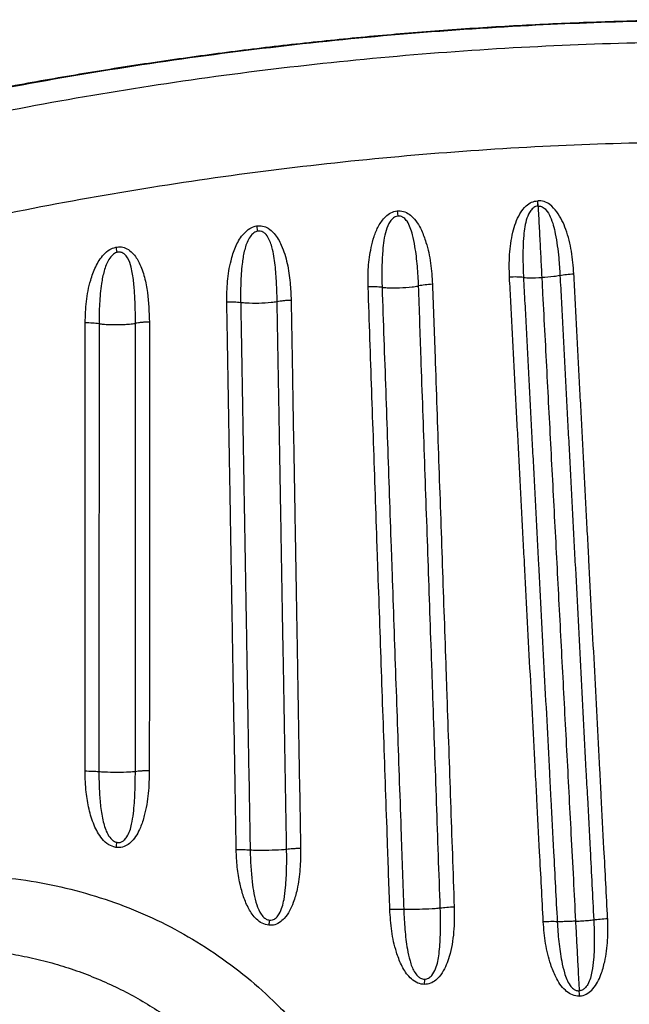
# Model space of a CAD drawing. Units: millimetres. Extents: x 67757.5 to 67773.5, y 32853.1 to 32858.9.
# Drawn here: x 67766 to 67766.1, y 32855.6 to 32855.8 of the extents above; entities that cross this region are included whole.
import ezdxf

# ---------------------------------------------------------------- set-up
doc = ezdxf.new("R2010")
doc.units = ezdxf.units.MM
doc.linetypes.add('SLD-CONTINUA', pattern=[0])

msp = doc.modelspace()

# ---------------------------------------------------------------- linework, layer by layer
at = {"color": 7, "linetype": 'SLD-CONTINUA'}
for p, q in [((67766.12040444405, 32855.77766879321), (67766.12033893465, 32855.77891878711)), ((67766.08702963553, 32855.7765245169), (67766.08714842907, 32855.77527649701)), ((67766.12040444405, 32855.77766879321), (67766.12039681638, 32855.77766848225)), ((67766.12040444405, 32855.77766879321), (67766.12041206245, 32855.77766928126)), ((67766.05367273334, 32855.772932308), (67766.05386620472, 32855.77168901695)), ((67766.02026918704, 32855.76790419423), (67766.02053940245, 32855.76665933854)), ((67766.0934622173, 32855.59431846363), (67766.09343834, 32855.59308456352)), ((67766.13019910893, 32855.59077545399), (67766.1301579474, 32855.5915608629)), ((67766.13022268834, 32855.59032553183), (67766.13019911533, 32855.59077545433))]:
    msp.add_line(p, q, dxfattribs=at)
at = {"color": 7, "linetype": 'SLD-CONTINUA', "flags": 128}
for points in [[(67766.12041206245, 32855.77766928126), (67766.12040289317, 32855.77782632713), (67766.12039371382, 32855.77798343876), (67766.12038453345, 32855.77814046046), (67766.1203753612, 32855.77829723668), (67766.12036620615, 32855.77845361209), (67766.12035707734, 32855.77860943177), (67766.12034798384, 32855.77876454133), (67766.12033893465, 32855.77891878711)], [(67766.12039681638, 32855.77766848225), (67766.12038951965, 32855.77782562627), (67766.1203822261, 32855.77798283672), (67766.12037494293, 32855.77813995784), (67766.12036767736, 32855.77829683399), (67766.12036043659, 32855.77845330973), (67766.12035322779, 32855.77860923002), (67766.1203460581, 32855.77876444042), (67766.12033893465, 32855.77891878711)]]:
    msp.add_lwpolyline(points, dxfattribs=at)
at = {"color": 7, "linetype": 'SLD-CONTINUA'}
for centre, radius, start, end in [((67766.07462844806, 32855.61604115026), 0.05516167033016748, 168.7782106741685, 170.0603316714509), ((67766.14634767572, 32855.59878264782), 0.09014851270573067, 173.921120327178, 174.7049599300213)]:
    msp.add_arc(centre, radius, start, end, dxfattribs=at)
for points, knots in [([(67766.33966119931, 32855.80581578104), (67766.33673864196, 32855.80637518106), (67766.3284821077, 32855.80795554537), (67766.31479724855, 32855.81024477264), (67766.29866082457, 32855.81269673082), (67766.28245695884, 32855.81484470604), (67766.26619682615, 32855.81670993802), (67766.24982465111, 32855.81829347134), (67766.23336689362, 32855.81959284186), (67766.21685017827, 32855.82060464605), (67766.20030372709, 32855.82132669854), (67766.18375781339, 32855.82175750918), (67766.16724332007, 32855.82189721188), (67766.15075591422, 32855.8217446583), (67766.13423890393, 32855.82130728498), (67766.11768712709, 32855.82058044789), (67766.10111887724, 32855.81956133811), (67766.08459350845, 32855.81825286739), (67766.06810813336, 32855.81665503338), (67766.05166013652, 32855.81476764208), (67766.03524761944, 32855.81259046715), (67766.01886873312, 32855.81012295556), (67766.00252271694, 32855.80736537678), (67765.98627165923, 32855.80432679845), (67765.97012764949, 32855.80100710172), (67765.95410238885, 32855.79741163802), (67765.93815218544, 32855.79353636914), (67765.92229925233, 32855.78936400055), (67765.90938263689, 32855.7857671572), (67765.90178926439, 32855.78345720423), (67765.89941003415, 32855.78273342703)], [0, 0, 0, 0, 0.02012119557386191, 0.05684450995037024, 0.0937387875289319, 0.1303433757796158, 0.167160323282242, 0.2041439041405108, 0.2412484308309864, 0.2784265941303206, 0.3156298537096848, 0.3527964345920338, 0.3898724868820832, 0.4268058604863362, 0.4637725155523507, 0.5010702082299194, 0.5382996398157216, 0.5754807083992695, 0.61263352017239, 0.6497781658682678, 0.6869328077764608, 0.7241127383915431, 0.7613380196972186, 0.7986185836990463, 0.8355420460600875, 0.8724720560382929, 0.9094137701330883, 0.9463276244096294, 0.9831828428052937, 1, 1, 1, 1]), ([(67766.33932893886, 32855.80567577592), (67766.33010543609, 32855.80734563965), (67766.31165578339, 32855.81068584637), (67766.28375780904, 32855.81459613687), (67766.2559729275, 32855.81768106854), (67766.22831281982, 32855.8198884946), (67766.20080965737, 32855.8212691066), (67766.17325588311, 32855.82183992349), (67766.14569453003, 32855.82160469602), (67766.11710081514, 32855.82052522578), (67766.08749621508, 32855.81848892375), (67766.0569165819, 32855.81538208092), (67766.02645817715, 32855.81127949059), (67765.99618105261, 32855.80618270257), (67765.96865077768, 32855.80060768318), (67765.94384220018, 32855.7948080366), (67765.92168306396, 32855.78907684122), (67765.90706170135, 32855.78478448447), (67765.89975171366, 32855.78263850971)], [0, 0, 0, 0, 0.06348207308678279, 0.1269823654938053, 0.1904649621773607, 0.2523396107185762, 0.3142624129080616, 0.376201769502798, 0.4381253994802145, 0.5000007428362367, 0.5689934727754358, 0.6380533189546891, 0.7071349043687668, 0.7761933282084706, 0.8451848640592038, 0.8967868038233546, 0.9483982981116288, 1, 1, 1, 1]), ([(67765.89684586898, 32855.7755226688), (67765.90774889244, 32855.77882496681), (67765.92955491853, 32855.78542955653), (67765.9618459025, 32855.79350018463), (67765.99350286815, 32855.80026662805), (67766.02449467184, 32855.80573323701), (67766.05568301017, 32855.81012147956), (67766.08700579334, 32855.8134173571), (67766.1181624994, 32855.81559888781), (67766.14911443571, 32855.81669152556), (67766.17982667516, 32855.81673106829), (67766.21142945121, 32855.8156927002), (67766.24388223833, 32855.81346462366), (67766.27712196665, 32855.80990337217), (67766.31020043546, 32855.80518984178), (67766.33204475693, 32855.80099784407), (67766.34296267295, 32855.79890265979)], [0, 0, 0, 0, 0.07585199912477948, 0.1517038533450542, 0.2213148149774734, 0.2909985083500979, 0.3607061997583562, 0.4303891621525288, 0.4999995100661962, 0.567925790948878, 0.6358746865368652, 0.7038010548107351, 0.777821531031204, 0.8518997910121313, 0.9259786738150788, 1, 1, 1, 1]), ([(67766.33699568665, 32855.77538002509), (67766.32642633523, 32855.77743305654), (67766.30527939179, 32855.78154072011), (67766.27325638276, 32855.78616796136), (67766.24107696739, 32855.78967026828), (67766.20966457401, 32855.79186861897), (67766.17908053253, 32855.79290236697), (67766.1493642251, 32855.79288125646), (67766.11941520398, 32855.79182999289), (67766.08926746498, 32855.78971273307), (67766.05895861407, 32855.78650487933), (67766.02878076542, 32855.78222866134), (67765.99879417283, 32855.77689844366), (67765.96815820143, 32855.77029737728), (67765.93690322305, 32855.76242106241), (67765.91579371718, 32855.7559754322), (67765.90523895236, 32855.75275261347)], [0, 0, 0, 0, 0.07403763722149785, 0.1481329993184965, 0.222227632305381, 0.2962642745088447, 0.3641688482200002, 0.4320960276565601, 0.5000005018521242, 0.5695968358195096, 0.6392660419204412, 0.7089601182271427, 0.7786301592701673, 0.8482271942454715, 0.924113511592193, 1, 1, 1, 1]), ([(67766.11363682435, 32855.76080397598), (67766.11359337538, 32855.76258907303), (67766.11350657763, 32855.76615515177), (67766.11413228777, 32855.77048105829), (67766.11506076992, 32855.77369362763), (67766.11604743678, 32855.77586540543), (67766.11731125152, 32855.77756256705), (67766.11882589213, 32855.77866761814), (67766.11983340702, 32855.77883486822), (67766.12033893465, 32855.77891878711)], [0, 0, 0, 0, 0.2579124509276388, 0.5152303107137397, 0.6277419474110827, 0.7399481342510419, 0.8571431924628621, 0.9283205999790282, 1, 1, 1, 1]), ([(67766.12889784346, 32855.7616037721), (67766.12875446095, 32855.76338363186), (67766.1284680265, 32855.76693924807), (67766.1273935637, 32855.77117605231), (67766.12613436294, 32855.77427397005), (67766.12492608855, 32855.77633071585), (67766.12349179541, 32855.77788647563), (67766.12186994287, 32855.77882715009), (67766.12085046485, 32855.77888816997), (67766.12033893465, 32855.77891878711)], [0, 0, 0, 0, 0.2579124509276522, 0.5152303107137086, 0.6277419474110884, 0.739948134251057, 0.8571431924628646, 0.9283205999790239, 1, 1, 1, 1]), ([(67766.08012307361, 32855.7584965782), (67766.08011073421, 32855.76005743463), (67766.08008606953, 32855.76317735943), (67766.08063936033, 32855.76717506585), (67766.08147751205, 32855.77043325346), (67766.08252885105, 32855.77295894097), (67766.08387951103, 32855.7749058874), (67766.08546412698, 32855.77617349409), (67766.08650614976, 32855.77640713942), (67766.08702963553, 32855.7765245169)], [0, 0, 0, 0, 0.2273176230049053, 0.4543748350991471, 0.5853154563463633, 0.7158949698817232, 0.8493433818281084, 0.9243139435308235, 1, 1, 1, 1]), ([(67766.08702963553, 32855.7765245169), (67766.0872676121, 32855.77653423698), (67766.0880161633, 32855.77656481137), (67766.08924673224, 32855.77618148648), (67766.09062577708, 32855.77518755879), (67766.0918073963, 32855.77373449977), (67766.09294388088, 32855.7716339373), (67766.09410705732, 32855.76844472694), (67766.0950617607, 32855.76414091612), (67766.09527576572, 32855.76078246522), (67766.09538284189, 32855.75910208376)], [0, 0, 0, 0, 0.03341883225113824, 0.1051183545035525, 0.1762084290935007, 0.27276651089852, 0.3699064976440762, 0.5175419883783471, 0.7586049268540567, 1, 1, 1, 1]), ([(67766.12039681638, 32855.77766848225), (67766.1201925268, 32855.77763995067), (67766.1198495673, 32855.77759205211), (67766.11922255042, 32855.77724647928), (67766.11841242947, 32855.7763707788), (67766.11771541278, 32855.77477099112), (67766.117235557, 32855.77277254938), (67766.11685600737, 32855.76946164769), (67766.11677916942, 32855.76542579204), (67766.11688351608, 32855.76211432539), (67766.1169561001, 32855.7607333731), (67766.11695610113, 32855.76073335353)], [0, 0, 0, 0, 0.0332822574668637, 0.05587395191422662, 0.11531788357453, 0.2244153767823478, 0.3379298993708031, 0.4517832248834687, 0.7700769394226709, 0.9999967404065028, 1, 1, 1, 1]), ([(67766.12040444405, 32855.77766879321), (67766.12044469701, 32855.77690072115), (67766.12056920951, 32855.77452488097), (67766.12077854847, 32855.77053045582), (67766.12103577182, 32855.76562234186), (67766.12120641896, 32855.76236620033), (67766.12129360685, 32855.76070255651)], [0, 0, 0, 0, 0.1353023146444316, 0.418524117359538, 0.7029094872542477, 1, 1, 1, 1]), ([(67766.12041206245, 32855.77766928126), (67766.12061821527, 32855.77766226005), (67766.12096430277, 32855.77765047291), (67766.12162400698, 32855.7773723343), (67766.12252122562, 32855.77658611168), (67766.12338164734, 32855.77506794588), (67766.12406776845, 32855.7731306104), (67766.12479132233, 32855.76987751994), (67766.12528960116, 32855.76587180488), (67766.12553196863, 32855.76256757157), (67766.12560413106, 32855.7611865972), (67766.12560413207, 32855.76118657761)], [0, 0, 0, 0, 0.03328225746687938, 0.05587395191425099, 0.1153178835745795, 0.2244153767823715, 0.3379298993708365, 0.4517832248835563, 0.7700769394227253, 0.9999967404064742, 1, 1, 1, 1]), ([(67766.08714842907, 32855.77527649701), (67766.08694908064, 32855.77523195352), (67766.08659050692, 32855.77515183188), (67766.08594677609, 32855.77473678725), (67766.08507743047, 32855.77371372827), (67766.08432373841, 32855.77186688091), (67766.08380749376, 32855.76953232224), (67766.08340217384, 32855.76555739352), (67766.08333762958, 32855.76182725676), (67766.0834123784, 32855.75893716245), (67766.08343156279, 32855.75838977905), (67766.08343156347, 32855.75838975944)], [0, 0, 0, 0, 0.03318981319053269, 0.05969946535537261, 0.1239296545386831, 0.2503347429404221, 0.3837122470684496, 0.5174992301266113, 0.9084275581835853, 0.9999967222365416, 1, 1, 1, 1]), ([(67766.0920802784, 32855.75872263045), (67766.09208027771, 32855.75872265003), (67766.09202626401, 32855.76027828184), (67766.09184955267, 32855.76340438022), (67766.09135996258, 32855.76746390678), (67766.09076306433, 32855.7705041249), (67766.09017123995, 32855.77251408383), (67766.08950854921, 32855.77389965362), (67766.08873610594, 32855.77480737683), (67766.08809588078, 32855.77516855743), (67766.08759714928, 32855.77529712633), (67766.08730898524, 32855.77528387836), (67766.08714842907, 32855.77527649701)], [0, 0, 0, 0, 3.243500881926281e-06, 0.257516999746544, 0.5149509870422471, 0.6683262306222013, 0.7626034608582609, 0.8562444814326721, 0.9172207154618979, 0.9534803172823181, 0.9740806603022069, 1, 1, 1, 1]), ([(67766.04661444895, 32855.7548840377), (67766.04663183565, 32855.75652903378), (67766.04666658278, 32855.75981653866), (67766.0473941695, 32855.76419250792), (67766.04855955485, 32855.76792628276), (67766.04996787643, 32855.77048220533), (67766.05158554457, 32855.77208797443), (67766.052773184, 32855.77274661564), (67766.0534742623, 32855.77289133797), (67766.05367273334, 32855.772932308)], [0, 0, 0, 0, 0.2404962286741873, 0.4806288191978097, 0.6446741510864952, 0.8096370591251679, 0.8974937091788516, 0.9709810885668335, 1, 1, 1, 1]), ([(67766.05386620472, 32855.77168901695), (67766.05373390397, 32855.77165050799), (67766.05324602872, 32855.77150850144), (67766.05245763664, 32855.77084741916), (67766.05143138586, 32855.76931916706), (67766.0506774991, 32855.76691243265), (67766.0501362982, 32855.76341670103), (67766.04986767945, 32855.75932294939), (67766.04987414241, 32855.75626356063), (67766.0499005677, 32855.75474227899), (67766.04990056803, 32855.75474225939)], [0, 0, 0, 0, 0.02247479940500503, 0.0828785881641661, 0.1624820489116312, 0.3235248946421488, 0.491759495762163, 0.7457961572473015, 0.999996724132971, 1, 1, 1, 1]), ([(67766.05367273334, 32855.772932308), (67766.05415181689, 32855.77295493969), (67766.05510845779, 32855.773000131), (67766.05659654572, 32855.7723661536), (67766.05824665935, 32855.77089095199), (67766.05984343762, 32855.76801595923), (67766.06103983743, 32855.76403533603), (67766.06168809056, 32855.75961840071), (67766.06181060513, 32855.75669170744), (67766.06186894153, 32855.75529813649)], [0, 0, 0, 0, 0.06555204481457798, 0.1308952615286215, 0.2188137432428756, 0.372006196183848, 0.5872770996830599, 0.8034783314049111, 1, 1, 1, 1]), ([(67766.05855420118, 32855.75495204524), (67766.05855420083, 32855.75495206485), (67766.0585314651, 32855.75625822303), (67766.0584338431, 32855.75898120253), (67766.0582039999, 32855.76313852589), (67766.05764063098, 32855.76688263155), (67766.05683140026, 32855.76962152102), (67766.05590597665, 32855.77102938539), (67766.05522624584, 32855.77149955244), (67766.05471902338, 32855.7716935424), (67766.05429356535, 32855.77175827268), (67766.05397477382, 32855.77170661106), (67766.05386620472, 32855.77168901695)], [0, 0, 0, 0, 3.186128606707308e-06, 0.2122719685292737, 0.4407430333156621, 0.6686454362690258, 0.8184673480272775, 0.8956659690010407, 0.9331009807924532, 0.9486387027463489, 0.9825081626885934, 1, 1, 1, 1]), ([(67766.01304728715, 32855.74993677803), (67766.01309798438, 32855.75164498166), (67766.01319928384, 32855.75505818834), (67766.0140788576, 32855.75955051027), (67766.01523835043, 32855.76278680637), (67766.01634432972, 32855.7648046556), (67766.01742535947, 32855.76620791256), (67766.01871792926, 32855.76737280196), (67766.01978933808, 32855.76773981922), (67766.02026918704, 32855.76790419423)], [0, 0, 0, 0, 0.2516602333273029, 0.502848944055083, 0.6694670796197959, 0.7536508699018264, 0.8376151540715483, 0.9272731399416027, 1, 1, 1, 1]), ([(67766.02026918704, 32855.76790419423), (67766.02072512047, 32855.76795572997), (67766.0216362526, 32855.76805871841), (67766.02306281953, 32855.76754950461), (67766.02460945054, 32855.76632005197), (67766.02607444221, 32855.76398257124), (67766.02717495934, 32855.76078762821), (67766.02806463106, 32855.75607896443), (67766.02818964765, 32855.75250499405), (67766.0282718321, 32855.75015550818)], [0, 0, 0, 0, 0.06200685643112366, 0.1239137921311405, 0.2026073438381187, 0.3328869388108479, 0.5025505680452989, 0.6729826274713924, 1, 1, 1, 1]), ([(67766.02053940245, 32855.76665933854), (67766.0203462088, 32855.76657832251), (67766.02001378486, 32855.76643892008), (67766.01934669857, 32855.76590991067), (67766.01831753738, 32855.76462966223), (67766.01744730904, 32855.76224929915), (67766.01675150848, 32855.75871430839), (67766.01638788715, 32855.7545052326), (67766.01633142884, 32855.75133431803), (67766.01633107601, 32855.74975691241), (67766.01633107601, 32855.74975689279)], [0, 0, 0, 0, 0.03427168546098806, 0.05897050974020609, 0.1391598686630403, 0.3012606990447367, 0.4709482548232483, 0.7353664768373338, 0.9999967097738571, 1, 1, 1, 1]), ([(67766.0249532302, 32855.74984721054), (67766.02495323021, 32855.74984723014), (67766.02495365632, 32855.75204733206), (67766.0248701473, 32855.75538182438), (67766.02456747464, 32855.75984148607), (67766.02409700287, 32855.76283892985), (67766.0233532089, 32855.76506627153), (67766.02247686539, 32855.76622966933), (67766.02182979818, 32855.76660208561), (67766.02134207927, 32855.7667451461), (67766.02093335101, 32855.76676364617), (67766.0206402765, 32855.76668604743), (67766.02053940245, 32855.76665933854)], [0, 0, 0, 0, 3.158644016448877e-06, 0.3543144020836846, 0.5327246163103645, 0.7106657580873298, 0.8354165434223214, 0.9029028770415134, 0.9369624473292476, 0.9521658276027909, 0.9835358376623075, 1, 1, 1, 1]), ([(67766.12165108146, 32855.60790465535), (67766.12150602613, 32855.6106720824), (67766.12121598469, 32855.61620561611), (67766.12070801205, 32855.62589692889), (67766.12023630517, 32855.63489639928), (67766.11969188192, 32855.64528328404), (67766.11914806897, 32855.65565863306), (67766.11849639661, 32855.6680920208), (67766.11784565082, 32855.68050793375), (67766.11730410231, 32855.69084057465), (67766.11687131567, 32855.69909814294), (67766.11654696096, 32855.70528686648), (67766.11622282564, 32855.71147143614), (67766.11589890716, 32855.71765189555), (67766.11557520292, 32855.72382828764), (67766.11525171023, 32855.73000065883), (67766.11492842663, 32855.7361690488), (67766.11460534821, 32855.74233352626), (67766.11428247648, 32855.74849405489), (67766.1139597808, 32855.75465121456), (67766.11374480413, 32855.75875303666), (67766.11363731294, 32855.76080400204)], [0, 0, 0, 0, 0.05391314708203077, 0.1078005712660098, 0.1889825287165758, 0.2295662900731975, 0.3107215516556532, 0.3918607129464678, 0.4729849856956995, 0.5540954709847535, 0.5946456678337712, 0.6351927963021238, 0.6757369671291579, 0.7162782860942198, 0.7568168542723218, 0.7973527682756544, 0.8378861204817112, 0.8784169992487924, 0.9189454891195248, 0.9594716710131301, 1, 1, 1, 1]), ([(67766.11695109325, 32855.76073349213), (67766.11705849241, 32855.75868385399), (67766.11727329521, 32855.75458449262), (67766.11759573396, 32855.74843095857), (67766.11791835557, 32855.74227392202), (67766.11824117848, 32855.73611302818), (67766.11856420059, 32855.72994831664), (67766.11888742523, 32855.7237797222), (67766.11921085423, 32855.71760720882), (67766.11953448974, 32855.71143073386), (67766.11985833374, 32855.70525025838), (67766.12018238823, 32855.69906574287), (67766.12061475779, 32855.69081402376), (67766.12115575933, 32855.68048901307), (67766.12180581126, 32855.66808266561), (67766.12245674248, 32855.65565941663), (67766.12299990325, 32855.64529289844), (67766.12354363553, 32855.63491538925), (67766.12401471398, 32855.62592445422), (67766.12452194744, 32855.61624338634), (67766.12481153934, 32855.61071617847), (67766.12495634792, 32855.60795233336)], [0, 0, 0, 0, 0.04053340010759001, 0.08106848221569782, 0.1216053047563969, 0.1621439287670751, 0.2026844180283799, 0.2432268392101933, 0.2837712620262501, 0.3243177593976894, 0.3648664076263614, 0.4054172865781115, 0.4459704798768331, 0.5270845811035617, 0.6082090952055026, 0.6893448558792462, 0.7704927809515437, 0.8110712983025092, 0.8922393987305804, 0.946114997422526, 1, 1, 1, 1]), ([(67766.11695348272, 32855.76073368493), (67766.11699528522, 32855.76072866337), (67766.11742421059, 32855.76067713834), (67766.11884299615, 32855.76061187929), (67766.12032044248, 32855.76066654759), (67766.12129360635, 32855.76070255649)], [0, 0, 0, 0, 0.03554650235042677, 0.3647340757595407, 1, 1, 1, 1]), ([(67766.1212936042, 32855.7607026069), (67766.1213611601, 32855.75941356354), (67766.12159973258, 32855.75486132957), (67766.12218075582, 32855.74377474566), (67766.12286622057, 32855.73069529897), (67766.12355264595, 32855.7175975225), (67766.12406794702, 32855.70776499227), (67766.12475567205, 32855.69464241703), (67766.12544439497, 32855.68150080091), (67766.12613411547, 32855.66834014951), (67766.1266519074, 32855.65846009119), (67766.12717020384, 32855.648570406), (67766.12768900042, 32855.63867117732), (67766.128223014, 32855.62848159129), (67766.12875755085, 32855.61828202056), (67766.12911926313, 32855.61138013909), (67766.1292927645, 32855.60806953572)], [0, 0, 0, 0, 0.02551801214315852, 0.09011641153419028, 0.2193143379947821, 0.2839127817629628, 0.3485112434211112, 0.4131097248317182, 0.5423083996235469, 0.6069069538994046, 0.6715055379866904, 0.7361041552488663, 0.8007028094895309, 0.8653015050168353, 0.9353896045095237, 1, 1, 1, 1]), ([(67766.1256067015, 32855.76118718092), (67766.1255656529, 32855.76117781732), (67766.12514446305, 32855.76108173963), (67766.12374027118, 32855.76086853459), (67766.12226520406, 32855.76076846823), (67766.12129360733, 32855.76070255654)], [0, 0, 0, 0, 0.03554650235046382, 0.3647340757595625, 1, 1, 1, 1]), ([(67766.12560909803, 32855.76118723894), (67766.12571653274, 32855.75913760265), (67766.12593140661, 32855.75503824501), (67766.12625395367, 32855.74888471664), (67766.126576685, 32855.74272768584), (67766.1268996193, 32855.73656679783), (67766.12722275456, 32855.73040209223), (67766.12754609427, 32855.72423350382), (67766.12786964039, 32855.71806099657), (67766.12819339521, 32855.71188452787), (67766.12851736086, 32855.70570405875), (67766.1288415395, 32855.69951954976), (67766.12927407802, 32855.6912678395), (67766.12981529764, 32855.68094284025), (67766.1304656232, 32855.66853650712), (67766.13111684096, 32855.65611327316), (67766.13166025191, 32855.64574676807), (67766.13220424335, 32855.63536927247), (67766.13267555414, 32855.62637834961), (67766.1331830465, 32855.61669729531), (67766.13347279155, 32855.61117009546), (67766.13361767672, 32855.60840625437)], [0, 0, 0, 0, 0.04053340010759723, 0.08106848221570011, 0.1216053047563947, 0.1621439287670744, 0.2026844180283812, 0.2432268392101924, 0.2837712620262412, 0.324317759397692, 0.364866407626358, 0.4054172865781159, 0.4459704798768286, 0.5270845811035606, 0.6082090952054956, 0.6893448558792494, 0.7704927809515429, 0.8110712983025047, 0.8922393987305807, 0.9461149974225275, 1, 1, 1, 1]), ([(67766.13690982031, 32855.60870433197), (67766.13676480611, 32855.61147176118), (67766.1364748469, 32855.61700529919), (67766.13596701878, 32855.62669661954), (67766.13549544079, 32855.6356960967), (67766.13495115653, 32855.64608298875), (67766.13440747111, 32855.65645834444), (67766.13375593064, 32855.6688917391), (67766.13310529527, 32855.68130765783), (67766.13256382204, 32855.69164030267), (67766.13213108692, 32855.69989787367), (67766.13180676702, 32855.70608659902), (67766.13148266313, 32855.71227117034), (67766.13115877323, 32855.71845163124), (67766.1308350954, 32855.72462802472), (67766.1305116275, 32855.73080039721), (67766.1301883678, 32855.73696878843), (67766.129865313, 32855.74313326713), (67766.12954246541, 32855.74929379702), (67766.1292197949, 32855.75545095801), (67766.12900483675, 32855.75955278108), (67766.12889735482, 32855.76160374694)], [0, 0, 0, 0, 0.05391314708203195, 0.1078005712660167, 0.1889825287165781, 0.2295662900732071, 0.3107215516556509, 0.3918607129464676, 0.4729849856957012, 0.5540954709847548, 0.5946456678337712, 0.6351927963021345, 0.6757369671291632, 0.7162782860942281, 0.7568168542723283, 0.7973527682756597, 0.8378861204817185, 0.8784169992487982, 0.9189454891195253, 0.9594716710131301, 1, 1, 1, 1]), ([(67766.085262927, 32855.61085017487), (67766.08507896651, 32855.61617405266), (67766.0848751065, 32855.62207382933), (67766.08452684703, 32855.63212170989), (67766.08421840376, 32855.64100085782), (67766.08378444237, 32855.65344083017), (67766.08334993185, 32855.66586323101), (67766.0829159446, 32855.67826823291), (67766.08255661614, 32855.68859194117), (67766.08219842726, 32855.69890468581), (67766.08184082675, 32855.70920666881), (67766.08141186368, 32855.72155320855), (67766.08098265823, 32855.7338834581), (67766.08055310283, 32855.74619918465), (67766.08026674847, 32855.75439755895), (67766.08012357642, 32855.75849659866)], [0, 0, 0, 0, 0.1074487069253608, 0.1190717371402687, 0.2030387579704923, 0.2869878875973904, 0.3709204898552966, 0.454837801882896, 0.5387409481360734, 0.5806873375625274, 0.6645711350747175, 0.7484431700405673, 0.8323042583033746, 0.9161551449726433, 1, 1, 1, 1]), ([(67766.08342617845, 32855.75839012201), (67766.08356904988, 32855.75429319593), (67766.08385480651, 32855.74609894882), (67766.0842837962, 32855.73378942261), (67766.08471292736, 32855.72146546141), (67766.08514226342, 32855.70912559118), (67766.08550033106, 32855.69882947706), (67766.0858588038, 32855.68852318641), (67766.08621789532, 32855.67820644513), (67766.08665015234, 32855.66581017262), (67766.08708291699, 32855.65339671992), (67766.08751578108, 32855.64096599724), (67766.08790648791, 32855.62972625886), (67766.08825509828, 32855.61968346644), (67766.08845955494, 32855.61378790752), (67766.0885617918, 32855.61083988217)], [0, 0, 0, 0, 0.0838569133816794, 0.1677219118708499, 0.2515949821758957, 0.3354761022788909, 0.4193652489410314, 0.4613126300230698, 0.5452133913354043, 0.6291267582928023, 0.7130545508949168, 0.796996705057072, 0.8809531024042041, 0.940471585781015, 1, 1, 1, 1]), ([(67766.08342876683, 32855.75839012914), (67766.08382037145, 32855.75835432405), (67766.08507203942, 32855.75823988188), (67766.0876011774, 32855.75826798555), (67766.09009414571, 32855.75841933957), (67766.09156976044, 32855.75861190056), (67766.09201349961, 32855.75870816273), (67766.09208184904, 32855.75872299005)], [0, 0, 0, 0, 0.1493973290398785, 0.477511849860152, 0.8051963646026621, 0.9699942754710342, 1, 1, 1, 1]), ([(67766.09538346922, 32855.75910210807), (67766.09477067838, 32855.75906685286), (67766.09354488835, 32855.75899633045), (67766.09257104079, 32855.7588136175), (67766.09208403426, 32855.75872224549)], [0, 0, 0, 0, 0.499915014272429, 1, 1, 1, 1]), ([(67766.09722416002, 32855.61115334845), (67766.09707873975, 32855.61532470623), (67766.09678792296, 32855.62366673985), (67766.09635271746, 32855.63616006951), (67766.09591855742, 32855.64863722582), (67766.09555756536, 32855.65902060177), (67766.09519698922, 32855.66939273871), (67766.09483671066, 32855.67975380126), (67766.09440404228, 32855.69217100195), (67766.09397154729, 32855.7045719912), (67766.09353957031, 32855.71695703645), (67766.09310827975, 32855.72932636345), (67766.09272210643, 32855.7404070318), (67766.09238074895, 32855.75020494651), (67766.09218293757, 32855.75588319114), (67766.09208403426, 32855.75872224549)], [0, 0, 0, 0, 0.08422842218300201, 0.1684430743896835, 0.2526438475718861, 0.3368306622088147, 0.3789185509301514, 0.4630843894685593, 0.5472385817001202, 0.6313854295976171, 0.715524504059466, 0.799655804710049, 0.8837793275907949, 0.9418910551152023, 0.9999999999999999, 0.9999999999999999, 0.9999999999999999, 0.9999999999999999]), ([(67766.09538409655, 32855.75910213229), (67766.09548284362, 32855.75626129733), (67766.09568034386, 32855.75057945272), (67766.09602127929, 32855.74077522926), (67766.09640727291, 32855.72968722343), (67766.09683884242, 32855.71730942551), (67766.09727146407, 32855.70491542286), (67766.09770465936, 32855.6925047753), (67766.09813744194, 32855.68007714477), (67766.0984965692, 32855.66970680734), (67766.09885592374, 32855.65932512941), (67766.0992158319, 32855.648931943), (67766.09964953098, 32855.63644272219), (67766.10008531864, 32855.62393662707), (67766.10037707716, 32855.61558583664), (67766.10052297605, 32855.61140987977)], [0, 0, 0, 0, 0.05809647666161721, 0.1161965258790571, 0.200304987181236, 0.2844240527977286, 0.3685545067633251, 0.45269720699369, 0.5368530934791612, 0.6210231965848788, 0.6631136581940964, 0.7473072548853396, 0.8315181310951374, 0.9157477341297562, 0.9999999999999999, 0.9999999999999999, 0.9999999999999999, 0.9999999999999999]), ([(67766.06186546866, 32855.75529804625), (67766.06191666526, 32855.7523319496), (67766.06201906169, 32855.74639956842), (67766.06215729716, 32855.73839684851), (67766.06231584676, 32855.72922847532), (67766.06249489693, 32855.71889015801), (67766.0626744114, 32855.70853916425), (67766.06285397997, 32855.69817756853), (67766.06303343584, 32855.68780515034), (67766.06321157972, 32855.67741940248), (67766.06338963515, 32855.66702251018), (67766.06356791768, 32855.65661428374), (67766.06378290578, 32855.6441072281), (67766.06396305357, 32855.63367155251), (67766.06407144318, 32855.62740307499), (67766.06410757173, 32855.62531365901)], [0, 0, 0, 0, 0.06885911238734486, 0.137722585650702, 0.1855968164810005, 0.2813544720839282, 0.3771246726218811, 0.4250145545388939, 0.5208053586761896, 0.6166112208275947, 0.664519885783559, 0.7603505962678874, 0.8561995575299565, 0.9520682749131183, 1, 1, 1, 1]), ([(67766.04990441655, 32855.75474276152), (67766.04940102293, 32855.75479586617), (67766.04839313397, 32855.75490219169), (67766.04720908252, 32855.75489063977), (67766.04661640966, 32855.75488485751)], [0, 0, 0, 0, 0.4994534529195281, 1, 1, 1, 1]), ([(67766.04885236619, 32855.62498109245), (67766.04881707107, 32855.62705912621), (67766.0487464891, 32855.63121470896), (67766.04860506125, 32855.63951821039), (67766.04842767003, 32855.64988336296), (67766.0482136085, 32855.66230175918), (67766.04803468697, 32855.67263384371), (67766.04785595706, 32855.68295481995), (67766.04767817215, 32855.69326495944), (67766.04750157581, 32855.70356213684), (67766.04732502525, 32855.71384878333), (67766.04714841075, 32855.72412516714), (67766.04693595985, 32855.7364413805), (67766.04675849227, 32855.74669246272), (67766.04665193419, 32855.75283652754), (67766.04661642274, 32855.75488409294)], [0, 0, 0, 0, 0.04770024068647305, 0.09538935322932236, 0.1907459448343599, 0.2860090322631333, 0.3812549585858898, 0.4288716389245816, 0.5240941434359645, 0.6193024266234571, 0.6669013652515086, 0.7620901728271556, 0.8572671071583438, 0.9524329671117855, 1, 1, 1, 1]), ([(67766.05855538417, 32855.75495231057), (67766.05851931227, 32855.75494452375), (67766.05812313445, 32855.75485900111), (67766.0567097548, 32855.754683248), (67766.05421518261, 32855.75456477303), (67766.05164548637, 32855.7545685837), (67766.05033687109, 32855.75469874576), (67766.04990366533, 32855.75474183478)], [0, 0, 0, 0, 0.01648646832446234, 0.1810709561130839, 0.5094811162710664, 0.8376179681811677, 1, 1, 1, 1]), ([(67766.04990749898, 32855.75474311734), (67766.04994295324, 32855.75269585478), (67766.05004932127, 32855.74655376346), (67766.05022660684, 32855.73630638434), (67766.05043922138, 32855.72399538933), (67766.05061629837, 32855.71372352247), (67766.05079339983, 32855.70344176303), (67766.050970568, 32855.69314994401), (67766.05114825563, 32855.68284542965), (67766.0513263584, 32855.6725304093), (67766.05150458461, 32855.6622044399), (67766.05171829846, 32855.64979358765), (67766.0518960749, 32855.6394349325), (67766.0520381584, 32855.6311371159), (67766.05210915767, 32855.62698459615), (67766.05214465904, 32855.62490823482)], [0, 0, 0, 0, 0.04758543031426667, 0.1427633486409418, 0.2379503091056751, 0.333146283894025, 0.3807474547385793, 0.4759568963608623, 0.5711755791734899, 0.6187900055887429, 0.7140306720783844, 0.8092863690654215, 0.9046319228274626, 0.9523136313671235, 1, 1, 1, 1]), ([(67766.0608007772, 32855.62508393099), (67766.06076472456, 32855.62717145274), (67766.060656574, 32855.63343359384), (67766.06047654344, 32855.6438587063), (67766.06026099442, 32855.65635297653), (67766.0600817427, 32855.66675084889), (67766.05990263447, 32855.67713771692), (67766.0597235611, 32855.68751380366), (67766.05954411841, 32855.69787696509), (67766.05936470474, 32855.70822988343), (67766.0591853759, 32855.71857275983), (67766.0590062903, 32855.72890316547), (67766.0588475116, 32855.73806479029), (67766.05870894711, 32855.74606180962), (67766.0586062299, 32855.75198999615), (67766.05855487246, 32855.75495402196)], [0, 0, 0, 0, 0.04793002613948583, 0.1437803396786747, 0.2396165099986786, 0.3354385075303822, 0.3833439133018418, 0.4791446861526228, 0.5749344651870877, 0.6228261011412293, 0.7186034919693914, 0.814372485736905, 0.8622536739374994, 0.931128404114602, 1, 1, 1, 1]), ([(67766.01301051449, 32855.64361640424), (67766.01301294696, 32855.64820306757), (67766.01301647667, 32855.65485870669), (67766.01302026046, 32855.66357178928), (67766.01302349902, 32855.67183147332), (67766.01302624398, 32855.68008306602), (67766.01302948385, 32855.69038732305), (67766.01303235424, 32855.69862262433), (67766.01303635327, 32855.70890676345), (67766.01303950686, 32855.7171262561), (67766.01304311042, 32855.72739081566), (67766.01304631395, 32855.73764686628), (67766.01304834413, 32855.74584014784), (67766.01304935923, 32855.74993680936)], [0, 0, 0, 0, 0.1288171640789371, 0.1869246765633543, 0.2450272450957511, 0.3612188434038498, 0.4193076433803907, 0.535473093816812, 0.5935495577596468, 0.7096915655606596, 0.7677569548224646, 0.8838778895626146, 1, 1, 1, 1]), ([(67766.01632814486, 32855.74975621222), (67766.01632715853, 32855.74566138933), (67766.01632518579, 32855.73747136428), (67766.01632233363, 32855.7272192626), (67766.01631925232, 32855.71695837731), (67766.01631661666, 32855.70874199555), (67766.01631322, 32855.69846203824), (67766.01631057015, 32855.69023031088), (67766.01630731038, 32855.67993069779), (67766.01630456778, 32855.6716828994), (67766.01630154611, 32855.66342706604), (67766.01629816042, 32855.65471751652), (67766.01629521948, 32855.64806441295), (67766.01629319266, 32855.643479297)], [0, 0, 0, 0, 0.116118638406906, 0.2322480323942763, 0.2903165588809294, 0.4064620142807746, 0.4645385170926943, 0.5807004504396236, 0.6387870200986849, 0.754973061526678, 0.8130719374480841, 0.8711748836276779, 1, 1, 1, 1]), ([(67766.01632923054, 32855.7497571601), (67766.01664589708, 32855.74971986173), (67766.01739994809, 32855.74963104633), (67766.01923638073, 32855.74954182473), (67766.02127298457, 32855.74953549447), (67766.02322416683, 32855.74962784807), (67766.0243292787, 32855.74972758129), (67766.02482481269, 32855.74982259287), (67766.0249533959, 32855.74984724687)], [0, 0, 0, 0, 0.1195717421384343, 0.2847259789047007, 0.613104049714302, 0.7772771144405151, 0.9422069434232981, 1, 1, 1, 1]), ([(67766.02493137671, 32855.64353016982), (67766.02493245715, 32855.64770689585), (67766.02493461789, 32855.65605981376), (67766.02493727485, 32855.66648461421), (67766.02493991634, 32855.67689953464), (67766.02494197461, 32855.68522309084), (67766.02494387265, 32855.69353878229), (67766.02494559079, 32855.70184873814), (67766.02494712081, 32855.71015109237), (67766.02494893862, 32855.72051944093), (67766.02495034673, 32855.72880635143), (67766.02495211421, 32855.739274334), (67766.02495315895, 32855.74559492788), (67766.02495386192, 32855.74984793416)], [0, 0, 0, 0, 0.1173033404504567, 0.234591679348951, 0.2932299045161473, 0.4104957967223535, 0.4691228797679627, 0.5277466859219551, 0.644987813585329, 0.7036045353989226, 0.8208312140825244, 0.8794407635545292, 1, 1, 1, 1]), ([(67766.02827213555, 32855.75015551229), (67766.02796026728, 32855.75014815629), (67766.02733643024, 32855.75013344192), (67766.0264513296, 32855.75006808105), (67766.02563247428, 32855.7499755093), (67766.02518006605, 32855.74989045921), (67766.02495386192, 32855.74984793416)], [0, 0, 0, 0, 0.2499395848010136, 0.4999597232008432, 0.749979861600648, 1, 1, 1, 1]), ([(67766.028272439, 32855.7501555162), (67766.02827152057, 32855.74589921371), (67766.02827015564, 32855.73957367212), (67766.02826801443, 32855.72909732378), (67766.0282664248, 32855.72080357198), (67766.02826445628, 32855.71042631567), (67766.02826280758, 32855.7021165061), (67766.02826075481, 32855.69379883193), (67766.02825827255, 32855.68547502717), (67766.02825548602, 32855.67714318879), (67766.02825204915, 32855.66671763563), (67766.0282487958, 32855.65628165919), (67766.02824646981, 32855.64791971064), (67766.02824530669, 32855.64373831109)], [0, 0, 0, 0, 0.1205405348749625, 0.179142381865182, 0.2963569563505893, 0.3549695211704233, 0.4722067738378078, 0.5308312640792789, 0.5894600267513641, 0.7067316232441738, 0.7653742047497072, 0.8826751701341264, 1, 1, 1, 1]), ([(67766.02029475124, 32855.62556266623), (67766.01972482263, 32855.62573800382), (67766.0184556828, 32855.62612845254), (67766.01704024985, 32855.62752145041), (67766.0159466232, 32855.62913390604), (67766.01483328955, 32855.63147016488), (67766.01386527921, 32855.6346546562), (67766.01315422122, 32855.63895833807), (67766.01306025418, 32855.64196358956), (67766.01300857516, 32855.64361638672)], [0, 0, 0, 0, 0.08512112028183877, 0.1895511180097758, 0.2788199762016189, 0.3683285248150958, 0.564018402807301, 0.7602233458442577, 1, 1, 1, 1]), ([(67766.01629471281, 32855.64348143937), (67766.01578915762, 32855.64352397644), (67766.01477752683, 32855.64360909438), (67766.01359907426, 32855.64361396061), (67766.01300954484, 32855.64361639497)], [0, 0, 0, 0, 0.4997427656475092, 1, 1, 1, 1]), ([(67766.024931688, 32855.64353018474), (67766.02489942664, 32855.64352615279), (67766.02451329744, 32855.64347789536), (67766.02310883204, 32855.64338346021), (67766.02060880946, 32855.64333538334), (67766.01804071252, 32855.64336227243), (67766.01672661141, 32855.64345194193), (67766.01629470472, 32855.64348141367)], [0, 0, 0, 0, 0.01504201970659684, 0.1800347284412969, 0.5099851938113287, 0.8389464305147534, 1, 1, 1, 1]), ([(67766.01629696411, 32855.64348120912), (67766.01629696411, 32855.64348118931), (67766.01629620908, 32855.64194616876), (67766.01636755728, 32855.63918517111), (67766.01664789152, 32855.63522821253), (67766.01722372655, 32855.63179978624), (67766.01805530133, 32855.6290878071), (67766.019158104, 32855.6275021226), (67766.01999229801, 32855.62693642847), (67766.0203995862, 32855.62681294976), (67766.0205214016, 32855.62677601865)], [0, 0, 0, 0, 3.274859783996024e-06, 0.2537944568777149, 0.4580747396853079, 0.6620026877812158, 0.836553886426317, 0.9299506654193008, 0.9790490161131339, 1, 1, 1, 1]), ([(67766.02824543443, 32855.64373831211), (67766.02820270261, 32855.64195113633), (67766.0281173237, 32855.63838032809), (67766.02734402622, 32855.63385616402), (67766.02631093105, 32855.63057975649), (67766.02530690252, 32855.62852764114), (67766.02423896504, 32855.62708096943), (67766.02296917685, 32855.62602806666), (67766.02162130064, 32855.62546869006), (67766.02070619045, 32855.62553351882), (67766.02029475124, 32855.62556266623)], [0, 0, 0, 0, 0.2470826160120198, 0.4936753585283261, 0.6306876418716104, 0.7191160007715515, 0.807107722338002, 0.8752110784227068, 0.9438941294874382, 1, 1, 1, 1]), ([(67766.0205214016, 32855.62677601865), (67766.02071784425, 32855.6267464283), (67766.02098837224, 32855.62670567841), (67766.021475747, 32855.62678879061), (67766.02186570471, 32855.62696194396), (67766.022436033, 32855.62739630794), (67766.02308764466, 32855.62821088354), (67766.02367284888, 32855.62952698425), (67766.02414705302, 32855.63140207186), (67766.02460746032, 32855.63440967642), (67766.02489305168, 32855.63856263162), (67766.02493164298, 32855.64186965697), (67766.02493193658, 32855.64353019721), (67766.02493193658, 32855.64353021701)], [0, 0, 0, 0, 0.03125805142277831, 0.04304654356966108, 0.07789293991102851, 0.09735846168015015, 0.1566450561321936, 0.241622197361835, 0.3272155575604899, 0.4690803390752105, 0.7344776883517197, 0.9999968325691805, 1, 1, 1, 1]), ([(67766.02824537056, 32855.64373831164), (67766.02793528303, 32855.64373370413), (67766.02731508677, 32855.64372448878), (67766.02643274624, 32855.64368057116), (67766.02561429338, 32855.6436176749), (67766.02515938885, 32855.64355936964), (67766.02493193658, 32855.64353021701)], [0, 0, 0, 0, 0.2499872037679429, 0.4999914691787913, 0.7499957345896014, 1, 1, 1, 1]), ([(67766.05214547899, 32855.62490768285), (67766.05164301896, 32855.62493863156), (67766.05063786617, 32855.62500054331), (67766.0494478918, 32855.6249875831), (67766.04885276686, 32855.62498110149)], [0, 0, 0, 0, 0.499884245449028, 0.9999999999999999, 0.9999999999999999, 0.9999999999999999, 0.9999999999999999]), ([(67766.05658385463, 32855.60710194861), (67766.05602857965, 32855.60722262866), (67766.0549225955, 32855.60746299649), (67766.05322341275, 32855.6088187347), (67766.05172998656, 32855.61097618287), (67766.0505316662, 32855.61383755054), (67766.04964686274, 32855.617171798), (67766.04902423383, 32855.62089637117), (67766.0489099315, 32855.62361931063), (67766.04885276686, 32855.62498110149)], [0, 0, 0, 0, 0.08062652435406627, 0.1605900922201624, 0.3054736038834936, 0.4557748599493496, 0.6064969318587686, 0.8032020599193247, 1, 1, 1, 1]), ([(67766.06079903423, 32855.62508515792), (67766.06039449235, 32855.62504783357), (67766.05916341757, 32855.62493425059), (67766.05658432978, 32855.62485329903), (67766.0540723319, 32855.62483636693), (67766.05261935924, 32855.62487805444), (67766.05218066002, 32855.62490547498), (67766.05214548128, 32855.6249076738)], [0, 0, 0, 0, 0.161390806224872, 0.4911337181927742, 0.8198052621526869, 0.9855504187149653, 1, 1, 1, 1]), ([(67766.0521461315, 32855.62490763172), (67766.05214613183, 32855.62490761187), (67766.05218893889, 32855.6223872447), (67766.05239680425, 32855.61894342264), (67766.05299450665, 32855.61463580963), (67766.05362610807, 32855.61203271082), (67766.05446365497, 32855.61000175387), (67766.05545845925, 32855.60884497256), (67766.05618105465, 32855.60843075333), (67766.05657043887, 32855.60835539919), (67766.05670606383, 32855.60832915288)], [0, 0, 0, 0, 3.281986536855471e-06, 0.4167719551764243, 0.5720582672909886, 0.7270092228652529, 0.8654883921250927, 0.9349333086053161, 0.9773368691752892, 1, 1, 1, 1]), ([(67766.06410745741, 32855.62531365652), (67766.06409642493, 32855.62368805993), (67766.0640743738, 32855.62043890504), (67766.06346286126, 32855.61613606897), (67766.06256606219, 32855.61281460473), (67766.06155115445, 32855.61049383863), (67766.06044322305, 32855.60885703815), (67766.05913089767, 32855.60768324234), (67766.05782185069, 32855.60709451899), (67766.05694312525, 32855.60709979251), (67766.05658385463, 32855.60710194861)], [0, 0, 0, 0, 0.2275474874935216, 0.4548096609436709, 0.6059014183812086, 0.7068957219093784, 0.8073602167908206, 0.8785475659266275, 0.9503436570005362, 1, 1, 1, 1]), ([(67766.05670606383, 32855.60832915288), (67766.05694698074, 32855.60832343405), (67766.057359745, 32855.60831363595), (67766.05791310983, 32855.60856197528), (67766.05850272851, 32855.60901752618), (67766.05919614436, 32855.6099888852), (67766.05980736302, 32855.61146856147), (67766.06028167595, 32855.61358668203), (67766.06063502602, 32855.61661903081), (67766.06083177433, 32855.62056795893), (67766.0608240545, 32855.62357655959), (67766.06079736404, 32855.62508493496), (67766.0607973637, 32855.62508495481)], [0, 0, 0, 0, 0.03818036881868627, 0.06541463512036397, 0.09537187608412676, 0.1575553269282377, 0.2557537524271845, 0.3545354844111832, 0.5118250520147286, 0.7558814822053476, 0.9999967878608852, 1, 1, 1, 1]), ([(67766.06410745741, 32855.62531365652), (67766.06380074081, 32855.62530511797), (67766.06318730765, 32855.62528804087), (67766.06230897401, 32855.62523713062), (67766.0614900898, 32855.62517078365), (67766.06102918927, 32855.62511369138), (67766.0607990306, 32855.62508518137)], [0, 0, 0, 0, 0.2501580687077694, 0.5003161374154944, 0.7504742061231573, 1, 1, 1, 1]), ([(67765.99064303775, 32855.61875027567), (67765.99383540684, 32855.61842104008), (67766.00023174114, 32855.61776137298), (67766.00968004962, 32855.6157605629), (67766.01893052182, 32855.61302525246), (67766.0278945846, 32855.60947957775), (67766.03649627708, 32855.60512058758), (67766.04467955025, 32855.59998802109), (67766.05236407666, 32855.59413305078), (67766.05997529844, 32855.58712569774), (67766.06725886965, 32855.57880965104), (67766.07396218184, 32855.56915166363), (67766.07951862524, 32855.55884876488), (67766.08384936817, 32855.5480299281), (67766.08696734815, 32855.53686263373), (67766.08878777408, 32855.52646872585), (67766.08921030644, 32855.51982051355), (67766.08938795936, 32855.51702528523)], [0, 0, 0, 0, 0.06195898067602216, 0.1241430237007009, 0.1863073175857441, 0.2482392681887967, 0.3102327476793565, 0.3724887737005499, 0.4347340452113795, 0.496712796874856, 0.5721156307740027, 0.6477667166171953, 0.7231742524185272, 0.7974101593028078, 0.8718739503861525, 0.9461296440937951, 1, 1, 1, 1]), ([(67766.09343834, 32855.59308456352), (67766.0931991085, 32855.59310159103), (67766.09236780433, 32855.59316075983), (67766.09103331668, 32855.59376639509), (67766.08934860102, 32855.5952963484), (67766.08790946196, 32855.59768162604), (67766.08656114407, 32855.60130968801), (67766.08558419583, 32855.6057248093), (67766.08536980336, 32855.60914078979), (67766.08526252053, 32855.61085015978)], [0, 0, 0, 0, 0.03406216378462186, 0.1183624166188443, 0.2019283864787788, 0.3565544034296709, 0.5104392970155631, 0.7550219128670002, 0.9999999999999999, 0.9999999999999999, 0.9999999999999999, 0.9999999999999999]), ([(67766.088563806, 32855.61083979649), (67766.08806481956, 32855.61085937089), (67766.08706612264, 32855.6108985481), (67766.0858641472, 32855.61086630201), (67766.08526272376, 32855.61085016729)], [0, 0, 0, 0, 0.4996375050262031, 1, 1, 1, 1]), ([(67766.0972217094, 32855.61115316505), (67766.09681812403, 32855.61111434085), (67766.09557952269, 32855.61099518955), (67766.09301195305, 32855.61087647709), (67766.09050670586, 32855.61081400828), (67766.08904696707, 32855.61082187112), (67766.08860859321, 32855.61083810493), (67766.08856380865, 32855.61083976338)], [0, 0, 0, 0, 0.1589655902302562, 0.487864549770497, 0.8166214214059391, 0.9812659261716109, 1, 1, 1, 1]), ([(67766.08856598377, 32855.61083967693), (67766.08856598445, 32855.61083965706), (67766.08862041525, 32855.60925834243), (67766.0887865161, 32855.60610702995), (67766.08927597017, 32855.60203808932), (67766.08997566231, 32855.59868590948), (67766.09076384161, 32855.5964870804), (67766.09172334932, 32855.5951346259), (67766.09243336046, 32855.59459958928), (67766.09298194433, 32855.59437104074), (67766.09329856542, 32855.59433637916), (67766.0934622173, 32855.59431846363)], [0, 0, 0, 0, 3.265004276376299e-06, 0.2598306377458282, 0.5195175519861047, 0.67785891954871, 0.8288221316810529, 0.9036992638167018, 0.9482069726295503, 0.9732297499648627, 1, 1, 1, 1]), ([(67766.1005216797, 32855.61140983232), (67766.10053858125, 32855.60943381103), (67766.10057232105, 32855.60548916525), (67766.09977657496, 32855.60087305182), (67766.09869110696, 32855.59768037438), (67766.09769998887, 32855.59574305757), (67766.09643906372, 32855.59421949794), (67766.09492642159, 32855.59323853446), (67766.09393524674, 32855.59313597818), (67766.09343834, 32855.59308456352)], [0, 0, 0, 0, 0.278933530026219, 0.5568229356049823, 0.6553854657233238, 0.7536808221395893, 0.8618264639735803, 0.9307293131565554, 1, 1, 1, 1]), ([(67766.0934622173, 32855.59431846363), (67766.09365482065, 32855.59432910757), (67766.09398902737, 32855.594347577), (67766.09462359184, 32855.59462358378), (67766.09545201936, 32855.59538510103), (67766.09617575513, 32855.59679100483), (67766.09667310772, 32855.59852745013), (67766.09708962447, 32855.60119988871), (67766.09732727916, 32855.60540130494), (67766.09729342032, 32855.60903319159), (67766.09721984445, 32855.61115292362), (67766.09721984377, 32855.6111529435)], [0, 0, 0, 0, 0.03094657631100991, 0.05369872130794012, 0.1105489584881798, 0.2098119067143822, 0.308146615523655, 0.4067808700853568, 0.6546458775427219, 0.9999967624501552, 1, 1, 1, 1]), ([(67766.1005216797, 32855.61140983224), (67766.09990991242, 32855.61138130714), (67766.09868722362, 32855.61132429641), (67766.09770998871, 32855.61121020185), (67766.09722170926, 32855.61115319403)], [0, 0, 0, 0, 0.5003458820171572, 1, 1, 1, 1]), ([(67766.12929274318, 32855.60806996025), (67766.12944516262, 32855.6080781601), (67766.1301018254, 32855.60811348721), (67766.13125893033, 32855.60818588134), (67766.13246569774, 32855.60828190882), (67766.13323929871, 32855.60835781484), (67766.13352570919, 32855.6083927779), (67766.13361668332, 32855.60840388341)], [0, 0, 0, 0, 0.09972220250117719, 0.4296293271349061, 0.758364825449476, 0.923248092175039, 1, 1, 1, 1]), ([(67766.13361450948, 32855.60840360573), (67766.13361451052, 32855.60840358587), (67766.1336973236, 32855.60682296779), (67766.13379781935, 32855.60366720648), (67766.13366108417, 32855.59958360845), (67766.13327551055, 32855.59655437496), (67766.13284822716, 32855.59457311004), (67766.13231014121, 32855.5931819836), (67766.13159996599, 32855.592205708), (67766.13094549024, 32855.59176672746), (67766.13049267964, 32855.5916002571), (67766.13025852625, 32855.59157269989), (67766.1301579474, 32855.5915608629)], [0, 0, 0, 0, 3.268058402684114e-06, 0.2600311468204886, 0.5199316175370706, 0.6761652084021894, 0.7664305135238583, 0.8561130892892078, 0.9218116103209618, 0.9615686204631438, 0.983492084229545, 1, 1, 1, 1]), ([(67766.13022268834, 32855.59032553183), (67766.13037831447, 32855.59034083632), (67766.13106967001, 32855.59040882529), (67766.13223417143, 32855.59090810888), (67766.13353762956, 32855.59206116322), (67766.13457350415, 32855.5936045553), (67766.1355254765, 32855.59577838058), (67766.13643060713, 32855.59909438367), (67766.13703227439, 32855.60356109406), (67766.1369523349, 32855.60698914438), (67766.13691233499, 32855.60870446268)], [0, 0, 0, 0, 0.02217108875622027, 0.09849314346572736, 0.1742878085354319, 0.2671517342397493, 0.3604875695405212, 0.5113028861785736, 0.7554670964574457, 1, 1, 1, 1]), ([(67766.13022268834, 32855.59032553183), (67766.130066315, 32855.59032448514), (67766.12937164001, 32855.5903198353), (67766.1281613285, 32855.59069466022), (67766.12674448383, 32855.59170514953), (67766.12555295548, 32855.59313180836), (67766.12437897152, 32855.59519421701), (67766.12313218258, 32855.59839744277), (67766.12206691294, 32855.6027767927), (67766.1217880857, 32855.60619441976), (67766.12164856688, 32855.60790452249)], [0, 0, 0, 0, 0.02217108875624048, 0.09849314346573612, 0.1742878085354602, 0.2671517342397747, 0.360487569540597, 0.5113028861785905, 0.7554670964574856, 1, 1, 1, 1]), ([(67766.1249575709, 32855.60795011374), (67766.12446182847, 32855.6079610489), (67766.1234698927, 32855.60798292914), (67766.12225669753, 32855.60793071028), (67766.12164982417, 32855.60790458898)], [0, 0, 0, 0, 0.4997726902752077, 1, 1, 1, 1]), ([(67766.12929274135, 32855.60806996016), (67766.12914029976, 32855.60806218292), (67766.12848354154, 32855.60802867655), (67766.12732520813, 32855.6079797237), (67766.1261150139, 32855.60794908358), (67766.12533771645, 32855.60794371046), (67766.12504922034, 32855.60794854394), (67766.12495758373, 32855.60795007923)], [0, 0, 0, 0, 0.0997222025012057, 0.4296293271348971, 0.7583648254494936, 0.9232480921750826, 0.9999999999999999, 0.9999999999999999, 0.9999999999999999, 0.9999999999999999]), ([(67766.1249597747, 32855.60795003029), (67766.12495977573, 32855.60795001042), (67766.12504263587, 32855.60636939481), (67766.12527255755, 32855.60322041645), (67766.12583539588, 32855.5991734815), (67766.12653549842, 32855.59620114589), (67766.12716753967, 32855.59427539782), (67766.12784809025, 32855.59294813742), (67766.12865642365, 32855.59205144348), (67766.12935320009, 32855.59168327907), (67766.12982093102, 32855.59156505225), (67766.1300566822, 32855.5915621217), (67766.1301579474, 32855.5915608629)], [0, 0, 0, 0, 3.268058320699302e-06, 0.2600311468204424, 0.5199316175370228, 0.6761652084021589, 0.7664305135238771, 0.8561130892892164, 0.9218116103209276, 0.9615686204631129, 0.9834920842295626, 1, 1, 1, 1]), ([(67766.12929274226, 32855.6080699602), (67766.12933275013, 32855.60730656452), (67766.12945281385, 32855.60501561228), (67766.12965136024, 32855.60122712133), (67766.12990056156, 32855.59647207729), (67766.13006762393, 32855.59328433702), (67766.1301579474, 32855.5915608629)], [0, 0, 0, 0, 0.1355236530196768, 0.4067068043141405, 0.6792318742959931, 1, 1, 1, 1]), ([(67765.98745692243, 32855.60133975325), (67765.98901091232, 32855.60117704584), (67765.99229432624, 32855.60083326256), (67765.99733742162, 32855.60003140915), (67766.00256049799, 32855.59890145905), (67766.0077666406, 32855.59744883544), (67766.01286436031, 32855.59570021834), (67766.01783110516, 32855.59366266335), (67766.02263791455, 32855.59134928067), (67766.02725907225, 32855.58877415284), (67766.03167177999, 32855.5859525994), (67766.03585486073, 32855.58290142169), (67766.03979516556, 32855.57963471394), (67766.0435001936, 32855.57614261348), (67766.04699691644, 32855.57241724325), (67766.05029588004, 32855.56844772922), (67766.05338225598, 32855.5642466002), (67766.05623242258, 32855.55984020092), (67766.05882330876, 32855.55525889301), (67766.06113569, 32855.55053739861), (67766.06314326616, 32855.54571870316), (67766.0648406271, 32855.54088716785), (67766.06616254384, 32855.53602519947), (67766.06696422758, 32855.5324677491), (67766.06727279173, 32855.53050196954), (67766.0673231335, 32855.53018125554)], [0, 0, 0, 0, 0.0406544861230193, 0.08589856739328548, 0.1329492165180186, 0.1798522253149844, 0.2267120610544449, 0.2733863153938028, 0.3197652886730331, 0.3657540070400535, 0.4112767864110493, 0.4562809416352633, 0.5006889504607285, 0.5446467337795758, 0.588904332366062, 0.6337206280157507, 0.6789655873665496, 0.7244907690789579, 0.7701330012757593, 0.8156958116630316, 0.8609771480344919, 0.9055885494496781, 0.9484546127179699, 0.9915904471536153, 0.9999999999999999, 0.9999999999999999, 0.9999999999999999, 0.9999999999999999])]:
    msp.add_open_spline(points, degree=3, knots=knots, dxfattribs=at)
for points in [[(67766.11695107585, 32855.76073382421), (67766.11645304968, 32855.76077815906), (67766.11545699733, 32855.76086682879), (67766.11424388601, 32855.76082472279), (67766.11363733036, 32855.76080366979)], [(67766.12560929729, 32855.76118747458), (67766.12609991548, 32855.76128364496), (67766.12708115188, 32855.76147598571), (67766.1282919634, 32855.76156097771), (67766.12889736914, 32855.76160347371)], [(67766.08342616953, 32855.75839037761), (67766.08292477438, 32855.75843906985), (67766.08192198412, 32855.75853645432), (67766.08072305161, 32855.75850971339), (67766.08012358536, 32855.75849634293)], [(67766.06186546866, 32855.75529804618), (67766.06155753303, 32855.75528686284), (67766.06094166177, 32855.75526449618), (67766.06006202065, 32855.75518917372), (67766.05924307108, 32855.75508798528), (67766.058784272, 32855.75499867641), (67766.05855487246, 32855.75495402196)], [(67766.01632814504, 32855.74975695572), (67766.01582126637, 32855.74981498094), (67766.01480750901, 32855.74993103139), (67766.01363540904, 32855.74993438752), (67766.01304935906, 32855.74993606561)], [(67766.13361777895, 32855.60840430421), (67766.13410971836, 32855.60846693128), (67766.13509359719, 32855.60859218542), (67766.1363044126, 32855.60866694972), (67766.13690982031, 32855.60870433185)]]:
    msp.add_open_spline(points, degree=3, dxfattribs=at)

doc.saveas('drawing.dxf')
